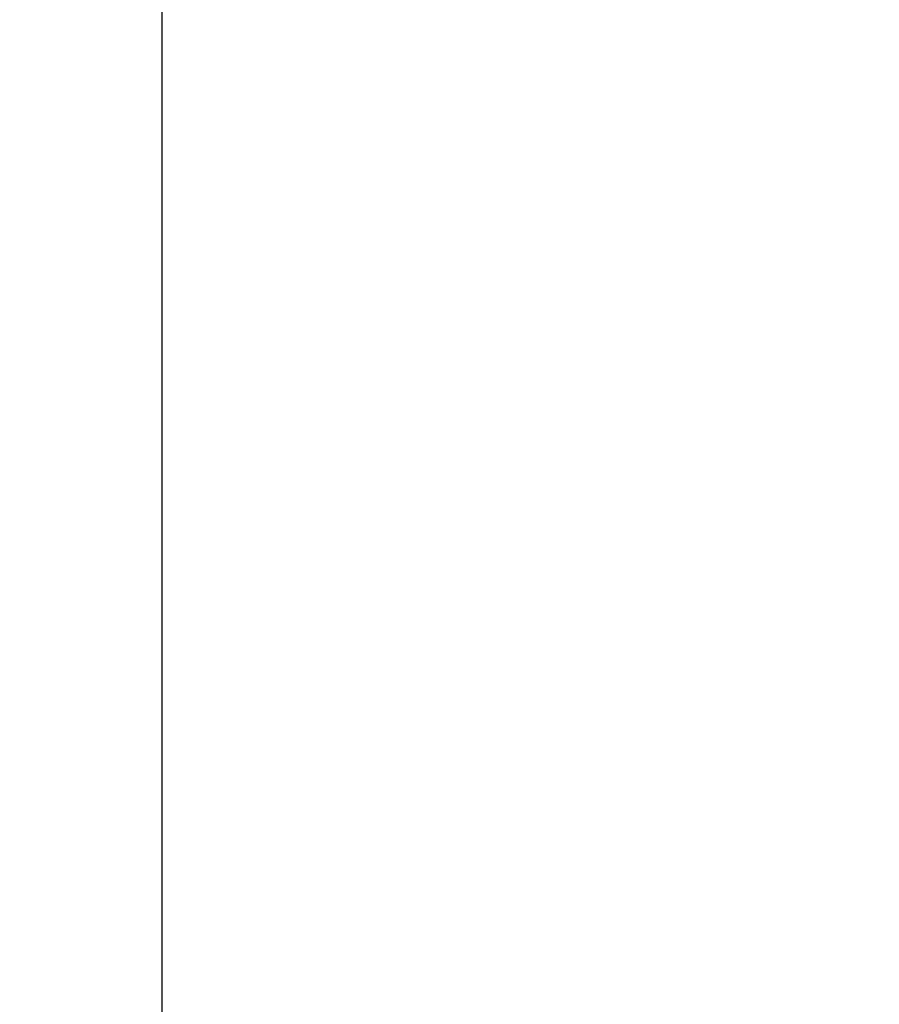
# Model space of a CAD drawing. Units: millimetres. Extents: x 405 to 2726, y 403 to 2817.
# Drawn here: x 405 to 524, y 2496 to 2633 of the extents above; entities that cross this region are included whole.
import ezdxf

# ---------------------------------------------------------------- set-up
doc = ezdxf.new("R2010")
doc.units = ezdxf.units.MM
doc.header["$LTSCALE"] = 0.1
doc.linetypes.add('CENTER', pattern=[50.8, 31.75, -6.35, 6.35, -6.35])
doc.layers.get('Defpoints').update_dxf_attribs({"linetype": 'CENTER'})
doc.styles.add('BLAIR ITC', font='txt', dxfattribs={"height": 30})
doc.dimstyles.new('BLAIR ITC', dxfattribs={"dimtxt": 30, "dimasz": 30, "dimexe": 15, "dimexo": 10, "dimgap": 10, "dimtad": 0, "dimdec": 0, "dimdsep": 46, "dimtxsty": 'BLAIR ITC', "dimcen": 0.09, "dimclrd": 8, "dimclre": 8, "dimclrt": 256, "dimadec": 0, "dimazin": 0, "dimtfac": 1, "dimtdec": 0, "dimtmove": 0, "dimatfit": 3, "dimfxl": 1, "dimtfill": 1, "dimtolj": 1, "dimtzin": 0, "dimarcsym": 0})

# ---------------------------------------------------------------- blocks, each defined once
blk = doc.blocks.new('*D50')
at = {"color": 8, "lineweight": -2, "transparency": 16777216}
for p, q in [((627.85, 2664.57), (409.7, 2664.57)), ((424.7, 2634.57), (424.7, 2250.12)), ((424.7, 1783.55), (424.7, 2168.01)), ((492.52, 1753.55), (409.7, 1753.55))]:
    blk.add_line(p, q, dxfattribs=at)
at = {"color": 8, "transparency": 16777216}
for points in [[(419.7, 2634.57), (429.7, 2634.57), (424.7, 2664.57)], [(419.7, 1783.55), (429.7, 1783.55), (424.7, 1753.55)]]:
    blk.add_solid(points, dxfattribs=at)
at = {"layer": 'Defpoints', "color": 0, "transparency": 16777216}
for p in [(637.85, 2664.57), (424.7, 1753.55), (502.52, 1753.55)]:
    blk.add_point(p, dxfattribs=at)
at = {"lineweight": 30, "transparency": 16777216, "insert": (424.7, 2209.06), "char_height": 30, "attachment_point": 5, "rotation": 90, "style": 'BLAIR ITC', "bg_fill": 3, "box_fill_scale": 1.1, "bg_fill_color": 256, "bg_fill_true_color": 13158600, "bg_fill_transparency": 0}
blk.add_mtext('\\A1;911', dxfattribs=at)

msp = doc.modelspace()

# ---------------------------------------------------------------- dimensions: what is measured, and where the dimension line sits
at = {"lineweight": 30}
dim = msp.add_linear_dim(base=(424.7, 1753.55), p1=(637.85, 2664.57), p2=(502.52, 1753.55), angle=90, dimstyle='BLAIR ITC', dxfattribs=at)
dim.commit()
dim.dimension.update_dxf_attribs({"geometry": '*D50', "text_midpoint": (424.7, 2209.06)})

doc.saveas('drawing.dxf')
